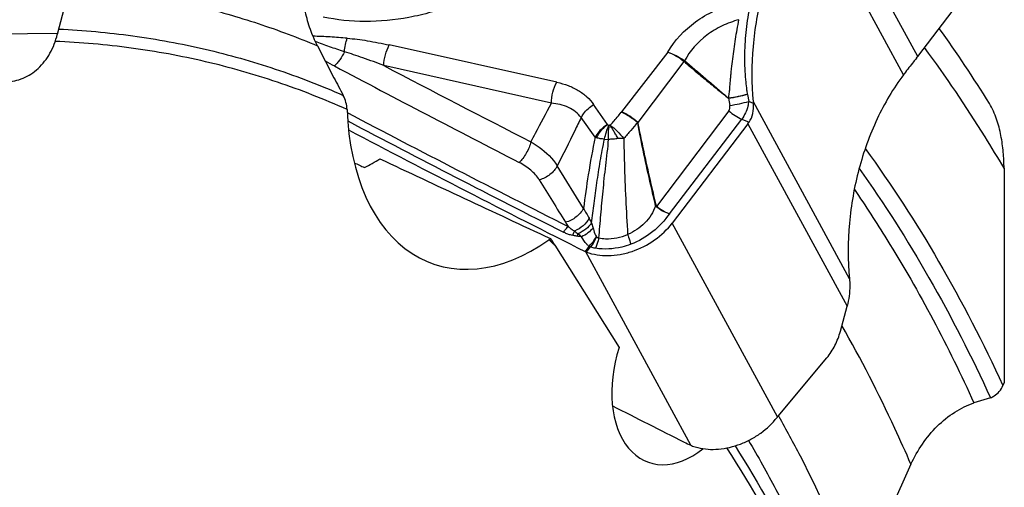
# Model space of a CAD drawing. Units: millimetres. Extents: x 0 to 594, y 0 to 420.
# Drawn here: x 131 to 143, y 127 to 133 of the extents above; entities that cross this region are included whole.
import ezdxf

# ---------------------------------------------------------------- set-up
doc = ezdxf.new("R2010")
doc.units = ezdxf.units.MM
doc.header["$LTSCALE"] = 32.67
doc.layers.add('607088417-000_CL', color=7, linetype='CONTINUOUS')
doc.layers.add('607088659-000_CL', color=7, linetype='CONTINUOUS')

msp = doc.modelspace()

# ---------------------------------------------------------------- linework, layer by layer
at = {"layer": '607088417-000_CL', "color": 9, "linetype": 'CONTINUOUS'}
for p, q in [((141.8299, 132.1999), (140.6316, 134.4046)), ((141.6586, 131.9811), (140.4966, 134.1189)), ((131.4269, 132.4783), (129.0877, 132.4557)), ((137.4648, 131.8903), (135.4383, 132.3402)), ((138.8075, 132.2526), (138.2486, 131.5329)), ((137.3994, 131.6369), (135.3728, 132.0914)), ((139.0021, 132.1411), (138.4436, 131.4052)), ((139.0087, 132.1511), (139.0027, 132.1406)), ((139.5408, 131.6962), (139.5571, 131.6101)), ((138.0759, 131.3775), (137.9102, 131.6206)), ((139.8432, 131.6335), (139.7853, 131.6581)), ((141.0036, 129.5154), (139.8416, 131.6531)), ((137.9286, 131.2254), (137.7597, 131.4621)), ((139.5449, 131.5439), (138.6686, 130.3897)), ((138.8262, 130.3014), (139.7014, 131.4445)), ((139.7014, 131.4445), (139.7895, 131.407)), ((139.7765, 131.3892), (140.9748, 129.1846)), ((137.9462, 131.2192), (137.9286, 131.2254)), ((138.0436, 131.2025), (138.0867, 131.2001)), ((137.7874, 130.3656), (137.4702, 130.8789)), ((137.8862, 130.1903), (137.9037, 130.1273)), ((140.1338, 127.8475), (138.8611, 130.1891)), ((137.8525, 129.9065), (137.8061, 129.8457)), ((139.0855, 127.503), (137.8141, 129.8421)), ((137.8224, 129.8385), (137.8684, 129.8989))]:
    msp.add_line(p, q, dxfattribs=at)
at = {"layer": '607088417-000_CL', "color": 7, "linetype": 'CONTINUOUS'}
for p, q in [((131.4296, 132.4884), (131.6888, 133.4471)), ((141.8299, 132.1999), (142.7453, 133.4001)), ((131.4259, 132.4738), (131.4245, 132.4683)), ((139.769, 131.7437), (139.7853, 131.6581)), ((139.7765, 131.3892), (138.8611, 130.1891)), ((140.8941, 128.8807), (140.9748, 129.1846)), ((140.14, 127.855), (140.7306, 128.5602))]:
    msp.add_line(p, q, dxfattribs=at)
for centre, radius, start, end in [((131.7411, 132.4003), 0.3237, 166.05874, 166.87471), ((131.9371, 132.3511), 0.5257, 165.49533, 165.99765), ((131.9404, 132.3502), 0.5292, 164.8695, 165.49532), ((141.3817, 132.5419), 0.5637, 320.39373, 322.65854), ((138.9706, 131.5729), 0.8747, 3.97129, 5.26548), ((139.342, 131.7207), 0.5465, 322.65928, 324.97196), ((219.7767, 293.0441), 182.6277, 242.32206, 243.330725), ((329.8057, 249.9508), 226.4841, 211.768258, 211.920864), ((137.8985, 130.0293), 0.2055, 243.29378, 245.83221), ((137.8709, 129.9679), 0.1382, 245.8323, 249.42803), ((221.217, 291.0344), 182.9994, 243.000357, 243.304263), ((140.802, 127.3136), 0.8552, 141.37393, 142.03134), ((140.4622, 127.5851), 0.4203, 140.05418, 141.37546), ((139.9292, 129.3806), 2.0584, 243.29083, 245.80376)]:
    msp.add_arc(centre, radius, start, end, dxfattribs=at)
at = {"layer": '607088417-000_CL', "color": 9, "linetype": 'CONTINUOUS'}
for centre, radius, start, end in [((136.4834, 135.3002), 3.6385, 240.01706, 242.03166), ((216.5405, 285.973), 174.2592, 242.017244, 242.845454), ((222.5525, 298.2721), 187.6601, 242.318122, 242.929998), ((138.5313, 132.5015), 0.5945, 322.5606, 323.72311), ((138.9715, 132.099), 0.064, 52.41077, 54.4571), ((138.9631, 131.5919), 0.8201, 10.66977, 10.85641), ((219.7155, 292.846), 182.2459, 242.275057, 243.2207), ((138.6941, 131.1868), 0.5641, 142.15342, 142.84428), ((219.7059, 292.8747), 182.3539, 242.298528, 243.220676), ((138.5486, 131.0074), 0.6229, 280.26974, 280.80072), ((139.1402, 130.046), 0.5836, 143.91845, 144.31729), ((139.9622, 131.69), 2.8188, 211.95992, 213.2064), ((137.1547, 129.8354), 0.8131, 25.87977, 30.30328), ((138.4462, 129.826), 0.7619, 162.12044, 164.49497), ((137.2316, 126.5566), 3.5062, 81.26427, 82.12437), ((124.3522, 114.8074), 20.2822, 48.60361, 48.76542), ((137.9302, 129.8353), 0.1054, 134.28819, 137.47805), ((137.4908, 130.2863), 0.5242, 314.29335, 329.69451), ((137.8967, 129.8773), 0.0356, 136.61379, 142.65983)]:
    msp.add_arc(centre, radius, start, end, dxfattribs=at)
at = {"layer": '607088417-000_CL', "color": 7, "linetype": 'CONTINUOUS'}
for points, knots in [([(139.8416, 131.6531), (139.8211, 131.8755), (139.8223, 132.3228), (139.9377, 132.9757), (140.1549, 133.5856), (140.3713, 133.9536), (140.4966, 134.1189)], [0, 0, 0, 0, 0.2573906, 0.5122169, 0.7608601, 1, 1, 1, 1]), ([(136.7238, 133.0655), (136.5607, 132.9708), (136.3044, 132.8491), (135.9487, 132.7328), (135.594, 132.6501), (135.1541, 132.6073), (134.8055, 132.6421), (134.6404, 132.6778)], [0, 0, 0, 0, 0.2614196, 0.3908406, 0.5184621, 0.765749, 1, 1, 1, 1]), ([(130.8066, 131.897), (130.8412, 131.8974), (130.9109, 131.9049), (131.0122, 131.9364), (131.108, 131.9872), (131.2266, 132.0801), (131.348, 132.2382), (131.4054, 132.3888), (131.4245, 132.4682)], [0, 0, 0, 0, 0.1148443, 0.2311041, 0.3500352, 0.4725103, 0.7288695, 1, 1, 1, 1]), ([(141.8165, 132.1823), (141.8038, 132.167), (141.7532, 132.106), (141.7037, 132.044), (141.6693, 131.9956)], [0, 0, 0, 0, 0.2505698, 1, 1, 1, 1]), ([(141.6586, 131.9811), (141.5333, 131.8158), (141.3171, 131.4477), (141.0993, 130.8381), (140.9846, 130.185), (140.9831, 129.7377), (141.0036, 129.5154)], [0, 0, 0, 0, 0.2391533, 0.4877747, 0.7426089, 1, 1, 1, 1]), ([(141.6696, 131.9955), (141.6687, 131.9943), (141.6663, 131.9924), (141.6643, 131.9883), (141.6612, 131.9849), (141.6595, 131.9824), (141.6586, 131.9811)], [0, 0, 0, 0, 0.2451867, 0.4996039, 0.7490544, 1, 1, 1, 1]), ([(139.7895, 131.407), (139.8116, 131.4386), (139.8418, 131.5138), (139.846, 131.5934), (139.8432, 131.6335)], [0, 0, 0, 0, 0.4900942, 1, 1, 1, 1]), ([(137.8224, 129.8385), (137.906, 129.8072), (138.0462, 129.7869), (138.2329, 129.8057), (138.4267, 129.8558), (138.6526, 129.9708), (138.8011, 130.1105), (138.8611, 130.1891)], [0, 0, 0, 0, 0.2304282, 0.35475, 0.4832879, 0.7449238, 1, 1, 1, 1]), ([(141.0036, 129.5154), (141.0062, 129.4875), (141.0111, 129.3766), (140.9961, 129.2649), (140.9748, 129.1846)], [0, 0, 0, 0, 0.2518024, 1, 1, 1, 1]), ([(140.7306, 128.5602), (140.7687, 128.6057), (140.8346, 128.7081), (140.8784, 128.8215), (140.8941, 128.8807)], [0, 0, 0, 0, 0.4923037, 1, 1, 1, 1]), ([(139.1684, 127.4745), (139.2502, 127.4545), (139.4285, 127.4444), (139.6466, 127.4968), (139.8143, 127.5739), (139.9704, 127.6721), (140.0719, 127.7682), (140.1277, 127.8398)], [0, 0, 0, 0, 0.2345844, 0.4872025, 0.617209, 0.7472331, 1, 1, 1, 1]), ([(139.0855, 127.503), (139.0923, 127.5), (139.1192, 127.4886), (139.1472, 127.4797), (139.1684, 127.4745)], [0, 0, 0, 0, 0.2520644, 1, 1, 1, 1])]:
    msp.add_open_spline(points, degree=3, knots=knots, dxfattribs=at)
at = {"layer": '607088417-000_CL', "color": 9, "linetype": 'CONTINUOUS'}
for points, knots in [([(138.8075, 132.2526), (138.8884, 132.3971), (139.0701, 132.5871), (139.363, 132.7585), (139.5269, 132.8181), (139.6103, 132.84)], [0, 0, 0, 0, 0.4889603, 0.7454845, 1, 1, 1, 1]), ([(139.6674, 132.6458), (139.5974, 132.6272), (139.4604, 132.5764), (139.2193, 132.4315), (139.0725, 132.2708), (139.0106, 132.1497)], [0, 0, 0, 0, 0.2580862, 0.5158574, 1, 1, 1, 1]), ([(139.5402, 131.6974), (139.5436, 131.7065), (139.5473, 131.726), (139.5511, 131.7552), (139.5542, 131.7848), (139.5575, 131.8244), (139.5612, 131.8741), (139.5663, 131.9338), (139.5719, 131.9935), (139.5803, 132.0732), (139.592, 132.1726), (139.608, 132.2917), (139.6316, 132.4497), (139.6524, 132.5676), (139.6674, 132.6458)], [0, 0, 0, 0, 0.0305005, 0.0614474, 0.0924455, 0.1235742, 0.1860347, 0.2486102, 0.3112886, 0.3740233, 0.4995535, 0.6250196, 0.7503004, 1, 1, 1, 1]), ([(139.7856, 132.7461), (139.7684, 132.6498), (139.7485, 132.5039), (139.7359, 132.3085), (139.7332, 132.1631), (139.7376, 132.0245), (139.7472, 131.9034), (139.7578, 131.8124), (139.7652, 131.7638), (139.7686, 131.7464)], [0, 0, 0, 0, 0.2922265, 0.4390408, 0.5846443, 0.7262904, 0.85316, 0.9470884, 1, 1, 1, 1]), ([(134.9305, 132.4221), (134.8959, 132.4247), (134.8269, 132.4303), (134.7236, 132.4375), (134.6205, 132.4433), (134.5516, 132.4456), (134.5173, 132.4454)], [0, 0, 0, 0, 0.2514903, 0.5012009, 0.7509348, 1, 1, 1, 1]), ([(134.8957, 132.2591), (134.898, 132.2878), (134.9059, 132.3431), (134.9209, 132.397), (134.9304, 132.4221)], [0, 0, 0, 0, 0.5176998, 1, 1, 1, 1]), ([(134.9305, 132.4221), (135.0115, 132.4156), (135.1818, 132.3931), (135.3502, 132.3598), (135.4383, 132.3402)], [0, 0, 0, 0, 0.4737502, 1, 1, 1, 1]), ([(134.8957, 132.2591), (134.8656, 132.2691), (134.8057, 132.2883), (134.7171, 132.3187), (134.6303, 132.3504), (134.573, 132.3722), (134.5448, 132.3835)], [0, 0, 0, 0, 0.2550874, 0.5064426, 0.7549299, 1, 1, 1, 1]), ([(135.3729, 132.0914), (135.3741, 132.1351), (135.3872, 132.2212), (135.418, 132.3027), (135.4383, 132.3402)], [0, 0, 0, 0, 0.5064161, 1, 1, 1, 1]), ([(134.8956, 132.2591), (134.8806, 132.2254), (134.854, 132.1776), (134.8116, 132.1216), (134.7887, 132.0973), (134.7771, 132.0866)], [0, 0, 0, 0, 0.5257135, 0.7743303, 1, 1, 1, 1]), ([(135.3729, 132.0914), (135.289, 132.1236), (135.1309, 132.1822), (134.971, 132.236), (134.8957, 132.2591)], [0, 0, 0, 0, 0.5326964, 1, 1, 1, 1]), ([(139.0021, 132.1411), (138.9713, 132.1651), (138.909, 132.2072), (138.8413, 132.2403), (138.8075, 132.2526)], [0, 0, 0, 0, 0.5207543, 1, 1, 1, 1]), ([(138.8075, 132.2526), (138.8425, 132.2421), (138.9124, 132.2128), (138.9771, 132.1736), (139.0087, 132.1511)], [0, 0, 0, 0, 0.4848654, 1, 1, 1, 1]), ([(139.0033, 132.1401), (139.0484, 132.1018), (139.1388, 132.0259), (139.2739, 131.9136), (139.408, 131.8038), (139.4973, 131.7321), (139.5414, 131.6963)], [0, 0, 0, 0, 0.2543406, 0.5075843, 0.7556644, 1, 1, 1, 1]), ([(139.0106, 132.1497), (139.0552, 132.1126), (139.1439, 132.0379), (139.2767, 131.9253), (139.4088, 131.8117), (139.4962, 131.7353), (139.5402, 131.6974)], [0, 0, 0, 0, 0.2498624, 0.4998401, 0.7499103, 1, 1, 1, 1]), ([(137.3994, 131.6369), (137.4002, 131.6813), (137.413, 131.769), (137.4441, 131.8521), (137.4648, 131.8903)], [0, 0, 0, 0, 0.5058798, 1, 1, 1, 1]), ([(137.4648, 131.8902), (137.5113, 131.8799), (137.6009, 131.854), (137.7246, 131.796), (137.8303, 131.7192), (137.8868, 131.6549), (137.9102, 131.6206)], [0, 0, 0, 0, 0.2685654, 0.5233034, 0.7656567, 1, 1, 1, 1]), ([(139.5402, 131.6976), (139.5801, 131.7035), (139.6567, 131.7175), (139.7325, 131.7357), (139.7686, 131.7463)], [0, 0, 0, 0, 0.5177228, 1, 1, 1, 1]), ([(139.7691, 131.7436), (139.733, 131.7332), (139.6572, 131.7156), (139.5806, 131.7019), (139.5408, 131.6963)], [0, 0, 0, 0, 0.4821618, 1, 1, 1, 1]), ([(137.1524, 131.1699), (137.1707, 131.2052), (137.2517, 131.3616), (137.3339, 131.5173), (137.3994, 131.6369)], [0, 0, 0, 0, 0.2255294, 1, 1, 1, 1]), ([(137.7597, 131.4621), (137.7411, 131.4889), (137.694, 131.5371), (137.575, 131.6076), (137.4701, 131.6299), (137.3994, 131.6369)], [0, 0, 0, 0, 0.2381687, 0.4821402, 1, 1, 1, 1]), ([(137.7597, 131.4621), (137.7675, 131.4776), (137.806, 131.5403), (137.8625, 131.5911), (137.9102, 131.6206)], [0, 0, 0, 0, 0.2361497, 1, 1, 1, 1]), ([(139.5449, 131.5439), (139.5515, 131.5526), (139.5604, 131.5749), (139.5593, 131.5983), (139.5571, 131.6101)], [0, 0, 0, 0, 0.4766702, 1, 1, 1, 1]), ([(139.5571, 131.6101), (139.597, 131.6158), (139.6736, 131.6296), (139.7493, 131.6476), (139.7853, 131.6581)], [0, 0, 0, 0, 0.5178301, 1, 1, 1, 1]), ([(139.7853, 131.6581), (139.783, 131.6386), (139.7692, 131.5628), (139.7362, 131.4901), (139.7014, 131.4445)], [0, 0, 0, 0, 0.2547623, 1, 1, 1, 1]), ([(137.7597, 131.4621), (137.7337, 131.4088), (137.6379, 131.2141), (137.5409, 131.0199), (137.4702, 130.8789)], [0, 0, 0, 0, 0.2731249, 1, 1, 1, 1]), ([(138.11, 131.3717), (138.1223, 131.3843), (138.1694, 131.4342), (138.2136, 131.4869), (138.2445, 131.5275)], [0, 0, 0, 0, 0.2569409, 1, 1, 1, 1]), ([(138.4432, 131.4005), (138.4121, 131.4274), (138.3487, 131.4746), (138.2793, 131.5129), (138.2445, 131.5276)], [0, 0, 0, 0, 0.5215919, 1, 1, 1, 1]), ([(138.4436, 131.4052), (138.413, 131.4319), (138.3508, 131.4792), (138.2827, 131.5179), (138.2486, 131.5329)], [0, 0, 0, 0, 0.5222946, 1, 1, 1, 1]), ([(139.5449, 131.5439), (139.5697, 131.523), (139.6197, 131.4862), (139.6742, 131.4561), (139.7014, 131.4445)], [0, 0, 0, 0, 0.5226498, 1, 1, 1, 1]), ([(138.0757, 131.3778), (138.06, 131.368), (138.0021, 131.3269), (137.9532, 131.2718), (137.9286, 131.2254)], [0, 0, 0, 0, 0.2605129, 1, 1, 1, 1]), ([(137.9462, 131.2192), (137.9533, 131.2343), (137.9872, 131.2946), (138.0357, 131.3465), (138.0773, 131.3782)], [0, 0, 0, 0, 0.2421611, 1, 1, 1, 1]), ([(138.0436, 131.2025), (138.0482, 131.232), (138.0613, 131.2888), (138.0826, 131.3432), (138.0953, 131.3684)], [0, 0, 0, 0, 0.5136837, 1, 1, 1, 1]), ([(138.0759, 131.3775), (138.0784, 131.375), (138.0848, 131.3713), (138.0917, 131.3691), (138.0953, 131.3684)], [0, 0, 0, 0, 0.4830912, 1, 1, 1, 1]), ([(138.0953, 131.3684), (138.0905, 131.3421), (138.0847, 131.2859), (138.0851, 131.2296), (138.0867, 131.2001)], [0, 0, 0, 0, 0.4765103, 1, 1, 1, 1]), ([(138.11, 131.3717), (138.1393, 131.3499), (138.1974, 131.2983), (138.2499, 131.2411), (138.2759, 131.2095)], [0, 0, 0, 0, 0.4712972, 1, 1, 1, 1]), ([(138.2076, 131.2091), (138.1991, 131.2241), (138.1814, 131.2529), (138.1565, 131.2954), (138.1325, 131.3346), (138.1159, 131.3591), (138.11, 131.3717)], [0, 0, 0, 0, 0.2719427, 0.5344771, 0.7797083, 1, 1, 1, 1]), ([(138.4432, 131.4005), (138.4136, 131.3709), (138.371, 131.3241), (138.3172, 131.2588), (138.2897, 131.226), (138.2759, 131.2096)], [0, 0, 0, 0, 0.49496, 0.7464758, 1, 1, 1, 1]), ([(138.4434, 131.4048), (138.4427, 131.4044), (138.4415, 131.4026), (138.4429, 131.4011), (138.4435, 131.4005)], [0, 0, 0, 0, 0.4822772, 1, 1, 1, 1]), ([(138.6597, 130.3945), (138.6402, 130.4779), (138.5628, 130.8121), (138.4904, 131.1475), (138.4432, 131.4005)], [0, 0, 0, 0, 0.2497193, 1, 1, 1, 1]), ([(138.4435, 131.4005), (138.4601, 131.3162), (138.4949, 131.148), (138.5495, 130.8965), (138.6064, 130.6457), (138.6456, 130.4789), (138.6654, 130.3956)], [0, 0, 0, 0, 0.2505284, 0.5005598, 0.7503055, 1, 1, 1, 1]), ([(137.9286, 131.2254), (137.8973, 131.0752), (137.8451, 130.7893), (137.8046, 130.5016), (137.7874, 130.3656)], [0, 0, 0, 0, 0.5281404, 1, 1, 1, 1]), ([(138.0436, 131.2025), (138.0261, 131.2031), (137.9931, 131.2064), (137.9608, 131.2142), (137.9462, 131.2192)], [0, 0, 0, 0, 0.5314609, 1, 1, 1, 1]), ([(137.1524, 131.1699), (137.1462, 131.1465), (137.1297, 131.0994), (137.0966, 131.0324), (137.0569, 130.9716), (137.0261, 130.936), (137.01, 130.9208)], [0, 0, 0, 0, 0.2509232, 0.5148751, 0.7711137, 1, 1, 1, 1]), ([(137.1524, 131.1699), (137.1864, 131.1504), (137.3078, 131.0727), (137.4148, 130.9684), (137.4702, 130.8789)], [0, 0, 0, 0, 0.2711526, 1, 1, 1, 1]), ([(137.886, 130.1904), (137.8952, 130.2692), (137.9101, 130.3888), (137.9315, 130.5503), (137.9497, 130.6762), (137.9696, 130.8054), (137.9907, 130.9373), (138.0136, 131.0703), (138.0322, 131.1588), (138.0436, 131.2025)], [0, 0, 0, 0, 0.2324255, 0.3528073, 0.4769429, 0.6047279, 0.7355099, 0.867915, 1, 1, 1, 1]), ([(138.0868, 131.2001), (138.0835, 131.1471), (138.0718, 131.0411), (138.0524, 130.8834), (138.0353, 130.7279), (138.0204, 130.5769), (138.006, 130.431), (137.9894, 130.2423), (137.9776, 130.1021), (137.9704, 130.0089)], [0, 0, 0, 0, 0.133222, 0.2671417, 0.3982719, 0.5251366, 0.6474465, 0.765837, 1, 1, 1, 1]), ([(138.2076, 131.2091), (138.1974, 131.2077), (138.1769, 131.2053), (138.1465, 131.2021), (138.1164, 131.2), (138.0965, 131.2), (138.0867, 131.2001)], [0, 0, 0, 0, 0.2550133, 0.5079748, 0.7568022, 1, 1, 1, 1]), ([(138.2759, 131.2095), (138.2649, 131.2121), (138.2417, 131.213), (138.219, 131.2107), (138.2076, 131.2091)], [0, 0, 0, 0, 0.4955426, 1, 1, 1, 1]), ([(138.2759, 131.2096), (138.2769, 131.11), (138.2844, 130.7233), (138.3044, 130.3368), (138.3217, 130.0501)], [0, 0, 0, 0, 0.2572856, 1, 1, 1, 1]), ([(137.2524, 130.7104), (137.2253, 130.7539), (137.1519, 130.8357), (137.0603, 130.8948), (137.0099, 130.9208)], [0, 0, 0, 0, 0.474457, 1, 1, 1, 1]), ([(137.4702, 130.8789), (137.4495, 130.8383), (137.3845, 130.7663), (137.2988, 130.7228), (137.2524, 130.7104)], [0, 0, 0, 0, 0.487028, 1, 1, 1, 1]), ([(138.6597, 130.3945), (138.6443, 130.3574), (138.6093, 130.2836), (138.5315, 130.1868), (138.4346, 130.1068), (138.3604, 130.0664), (138.3217, 130.0501)], [0, 0, 0, 0, 0.2430969, 0.4918806, 0.7454688, 1, 1, 1, 1]), ([(138.826, 130.3014), (138.7978, 130.3089), (138.7413, 130.3327), (138.6906, 130.3667), (138.6662, 130.3865)], [0, 0, 0, 0, 0.4813107, 1, 1, 1, 1]), ([(138.8263, 130.3013), (138.7983, 130.3092), (138.7425, 130.3346), (138.6928, 130.3696), (138.6686, 130.3897)], [0, 0, 0, 0, 0.4803075, 1, 1, 1, 1]), ([(137.7874, 130.3656), (137.7666, 130.3252), (137.7019, 130.2537), (137.6168, 130.2104), (137.5707, 130.1979)], [0, 0, 0, 0, 0.4875198, 1, 1, 1, 1]), ([(137.7874, 130.3657), (137.7987, 130.346), (137.8215, 130.3058), (137.8449, 130.266), (137.8567, 130.2458)], [0, 0, 0, 0, 0.4922098, 1, 1, 1, 1]), ([(138.8262, 130.3014), (138.7709, 130.2198), (138.632, 130.0702), (138.4547, 129.9686), (138.3591, 129.9323)], [0, 0, 0, 0, 0.4908762, 1, 1, 1, 1]), ([(137.5454, 130.0785), (137.55, 130.0849), (137.568, 130.1087), (137.5879, 130.1312), (137.6037, 130.1463)], [0, 0, 0, 0, 0.265445, 1, 1, 1, 1]), ([(137.6037, 130.1463), (137.6156, 130.1361), (137.6398, 130.1167), (137.6657, 130.0993), (137.6794, 130.0922)], [0, 0, 0, 0, 0.502649, 1, 1, 1, 1]), ([(137.8567, 130.2457), (137.8382, 130.2118), (137.7855, 130.1501), (137.717, 130.1076), (137.6794, 130.0922)], [0, 0, 0, 0, 0.4875371, 1, 1, 1, 1]), ([(137.8862, 130.1903), (137.8672, 130.162), (137.8167, 130.1105), (137.7549, 130.0742), (137.7211, 130.0599)], [0, 0, 0, 0, 0.4817908, 1, 1, 1, 1]), ([(137.6594, 130.0379), (137.6492, 130.0397), (137.6242, 130.0452), (137.586, 130.0589), (137.5586, 130.0716), (137.5454, 130.0785)], [0, 0, 0, 0, 0.2550067, 0.6305327, 1, 1, 1, 1]), ([(137.6594, 130.0379), (137.6609, 130.0427), (137.667, 130.061), (137.6738, 130.0791), (137.6794, 130.0922)], [0, 0, 0, 0, 0.2630484, 1, 1, 1, 1]), ([(137.712, 130.0297), (137.7077, 130.0303), (137.6901, 130.0328), (137.6726, 130.0357), (137.6594, 130.0379)], [0, 0, 0, 0, 0.2458297, 1, 1, 1, 1]), ([(137.9037, 130.1273), (137.8854, 130.1057), (137.8417, 130.066), (137.7913, 130.0354), (137.7641, 130.0221)], [0, 0, 0, 0, 0.4827566, 1, 1, 1, 1]), ([(137.9037, 130.1273), (137.9062, 130.118), (137.9169, 130.082), (137.9304, 130.0466), (137.9434, 130.0217)], [0, 0, 0, 0, 0.254712, 1, 1, 1, 1]), ([(137.9703, 130.009), (137.9982, 130.0033), (138.1168, 129.99), (138.2386, 130.0145), (138.3217, 130.0501)], [0, 0, 0, 0, 0.2398212, 1, 1, 1, 1]), ([(138.3217, 130.0501), (138.3254, 130.0395), (138.339, 130.0006), (138.3514, 129.9613), (138.3591, 129.9323)], [0, 0, 0, 0, 0.2715222, 1, 1, 1, 1]), ([(137.8525, 129.9065), (137.8435, 129.9149), (137.8094, 129.9497), (137.7819, 129.9905), (137.7641, 130.0221)], [0, 0, 0, 0, 0.2533825, 1, 1, 1, 1]), ([(137.8525, 129.9065), (137.8538, 129.9058), (137.8591, 129.9031), (137.8644, 129.9006), (137.8684, 129.8989)], [0, 0, 0, 0, 0.2595502, 1, 1, 1, 1]), ([(137.8569, 129.911), (137.858, 129.9102), (137.8626, 129.907), (137.8673, 129.9039), (137.8708, 129.9017)], [0, 0, 0, 0, 0.2607131, 1, 1, 1, 1]), ([(137.9434, 130.0217), (137.939, 130.0106), (137.9201, 129.9677), (137.8938, 129.928), (137.8708, 129.9017)], [0, 0, 0, 0, 0.2547568, 1, 1, 1, 1]), ([(137.9703, 130.0089), (137.9684, 129.9977), (137.96, 129.9548), (137.9461, 129.9128), (137.9323, 129.8836)], [0, 0, 0, 0, 0.2595726, 1, 1, 1, 1]), ([(138.3591, 129.9323), (138.3238, 129.9189), (138.1862, 129.8762), (138.0372, 129.8665), (137.9323, 129.8836)], [0, 0, 0, 0, 0.2618383, 1, 1, 1, 1]), ([(137.9323, 129.8836), (137.9268, 129.8844), (137.9058, 129.8885), (137.8853, 129.8953), (137.8708, 129.9017)], [0, 0, 0, 0, 0.2588594, 1, 1, 1, 1])]:
    msp.add_open_spline(points, degree=3, knots=knots, dxfattribs=at)
for points in [[(139.5394, 131.6981), (139.5402, 131.6982), (139.5407, 131.697), (139.5411, 131.6963)], [(138.11, 131.3717), (138.1053, 131.3699), (138.1003, 131.3688), (138.0953, 131.3684)], [(138.6662, 130.3865), (138.6635, 130.3886), (138.6613, 130.3915), (138.6597, 130.3945)], [(138.6686, 130.3897), (138.6669, 130.3911), (138.6659, 130.3934), (138.6654, 130.3956)], [(137.6794, 130.0922), (137.6936, 130.0818), (137.7076, 130.0712), (137.7211, 130.0599)], [(137.9434, 130.0217), (137.9515, 130.016), (137.9607, 130.0115), (137.9703, 130.0089)]]:
    msp.add_open_spline(points, degree=3, dxfattribs=at)
at = {"layer": '607088659-000_CL', "color": 7, "linetype": 'CONTINUOUS'}
for p, q in [((134.5713, 132.3298), (134.7703, 131.9454)), ((142.873, 130.8512), (142.8765, 128.2602)), ((137.4397, 129.9233), (138.2176, 128.6835)), ((142.8765, 128.2602), (142.8605, 128.225)), ((142.7086, 128.0778), (142.5096, 128.0141)), ((141.7476, 127.2732), (141.1009, 125.8508))]:
    msp.add_line(p, q, dxfattribs=at)
at = {"layer": '607088659-000_CL', "color": 9, "linetype": 'CONTINUOUS'}
for p, q in [((140.1445, 127.8604), (140.1457, 127.8583)), ((140.1457, 127.8583), (140.1474, 127.8553)), ((140.1474, 127.8553), (140.1492, 127.852))]:
    msp.add_line(p, q, dxfattribs=at)
at = {"layer": '607088659-000_CL', "color": 7, "linetype": 'CONTINUOUS'}
for centre, radius, start, end in [((128.401, 122.7347), 16.839, 31.89787, 35.61616), ((149.2657, 139.4409), 16.3187, 207.34324, 208.19217), ((133.2841, 127.316), 4.9058, 32.10521, 33.17531)]:
    msp.add_arc(centre, radius, start, end, dxfattribs=at)
at = {"layer": '607088659-000_CL', "color": 9, "linetype": 'CONTINUOUS'}
msp.add_arc((130.37, 121.9715), 10.6401, 48.361, 48.85995, dxfattribs=at)
at = {"layer": '607088659-000_CL', "color": 7, "linetype": 'CONTINUOUS'}
for centre, major_axis, ratio, start_param, end_param in [((136.9638, 132.558), (0.9943, 2.8628), 0.6215508, 2.1309131, 3.8518867), ((149.4406, 125.4795), (25.8137, -11.3978), 0.0360389, -2.1477671, -2.1419703), ((135.247, 133.5319), (1.1797, 2.7728), 0.5642678, -2.5504026, -2.4553612), ((146.3204, 127.2497), (26.4886, -11.8655), 0.0414618, -1.9801651, -1.8960303), ((138.9883, 128.4773), (0.4161, 1.1791), 0.6369477, 1.6204171, 3.9362163)]:
    msp.add_ellipse(centre, major_axis=major_axis, ratio=ratio, start_param=start_param, end_param=end_param, dxfattribs=at)
for points, knots in [([(134.5713, 132.3298), (134.538, 132.3939), (134.4804, 132.5274), (134.402, 132.8021), (134.3812, 133.0171), (134.3867, 133.1575)], [0, 0, 0, 0, 0.253446, 0.5074927, 1, 1, 1, 1]), ([(134.928, 131.5606), (134.927, 131.5895), (134.9182, 131.6486), (134.8973, 131.7047), (134.883, 131.7315)], [0, 0, 0, 0, 0.4883499, 1, 1, 1, 1]), ([(142.873, 130.8512), (142.8729, 130.9162), (142.8669, 131.0486), (142.839, 131.2481), (142.7967, 131.414), (142.7469, 131.5424), (142.7152, 131.6037), (142.6971, 131.6326)], [0, 0, 0, 0, 0.2411575, 0.4902346, 0.7453872, 0.8737094, 1, 1, 1, 1]), ([(137.3903, 130.0004), (137.3887, 129.999), (137.3823, 129.9934), (137.3755, 129.9883), (137.3702, 129.9846)], [0, 0, 0, 0, 0.2452424, 1, 1, 1, 1]), ([(142.7086, 128.0778), (142.7248, 128.083), (142.7651, 128.1027), (142.8193, 128.1521), (142.8489, 128.1995), (142.8605, 128.225)], [0, 0, 0, 0, 0.2359298, 0.6124874, 1, 1, 1, 1]), ([(141.7476, 127.2732), (141.7865, 127.3587), (141.8793, 127.5227), (142.0577, 127.7377), (142.2678, 127.9093), (142.428, 127.9879), (142.5096, 128.0141)], [0, 0, 0, 0, 0.2585485, 0.5153438, 0.7644106, 1, 1, 1, 1])]:
    msp.add_open_spline(points, degree=3, knots=knots, dxfattribs=at)
at = {"layer": '607088659-000_CL', "color": 9, "linetype": 'CONTINUOUS'}
for points, knots in [([(131.5838, 133.0588), (131.8426, 133.0375), (132.3566, 132.9751), (133.1153, 132.8218), (133.8557, 132.6095), (134.3356, 132.4292), (134.5713, 132.3298)], [0, 0, 0, 0, 0.2523476, 0.5025027, 0.751399, 1, 1, 1, 1]), ([(131.4415, 132.5324), (131.7408, 132.5186), (132.3352, 132.4648), (133.212, 132.3035), (134.0645, 132.0629), (134.6141, 131.8502), (134.883, 131.7315)], [0, 0, 0, 0, 0.2530498, 0.5032145, 0.7517599, 1, 1, 1, 1]), ([(134.928, 131.5606), (134.653, 131.6841), (134.0903, 131.905), (133.2163, 132.1533), (132.3167, 132.3177), (131.7065, 132.3705), (131.3993, 132.383)], [0, 0, 0, 0, 0.2482138, 0.4966944, 0.746841, 1, 1, 1, 1]), ([(142.873, 130.8512), (142.7982, 130.9785), (142.4972, 131.4764), (142.1705, 131.959), (141.9124, 132.3081)], [0, 0, 0, 0, 0.2537638, 1, 1, 1, 1]), ([(141.1947, 131.0877), (141.5138, 130.6499), (142.1166, 129.7206), (142.6245, 128.7368), (142.8605, 128.225)], [0, 0, 0, 0, 0.4901358, 1, 1, 1, 1]), ([(141.1215, 130.848), (141.4246, 130.4224), (141.9978, 129.522), (142.4828, 128.5715), (142.7086, 128.0778)], [0, 0, 0, 0, 0.4904348, 1, 1, 1, 1]), ([(141.0629, 130.5946), (141.1989, 130.3965), (141.7381, 129.5697), (142.2007, 128.6937), (142.5096, 128.0141)], [0, 0, 0, 0, 0.2435204, 1, 1, 1, 1]), ([(141.7476, 127.2732), (141.6843, 127.4189), (141.4284, 127.9885), (141.1428, 128.5449), (140.9126, 128.9496)], [0, 0, 0, 0, 0.2543729, 1, 1, 1, 1]), ([(140.1492, 127.852), (140.2377, 127.6943), (140.5881, 127.0436), (140.8938, 126.369), (141.1009, 125.8508)], [0, 0, 0, 0, 0.2447469, 1, 1, 1, 1]), ([(139.7826, 127.5614), (139.8978, 127.3669), (140.3528, 126.5564), (140.7346, 125.7054), (140.9851, 125.0483)], [0, 0, 0, 0, 0.2432371, 1, 1, 1, 1]), ([(141.0838, 124.2919), (140.8764, 124.8609), (140.4158, 125.9529), (139.8352, 126.9869), (139.5214, 127.4712)], [0, 0, 0, 0, 0.5120758, 1, 1, 1, 1]), ([(139.6201, 127.4962), (139.9155, 127.0317), (140.464, 126.0444), (140.9044, 125.0051), (141.1039, 124.4645)], [0, 0, 0, 0, 0.4885682, 1, 1, 1, 1])]:
    msp.add_open_spline(points, degree=3, knots=knots, dxfattribs=at)

doc.saveas('drawing.dxf')
